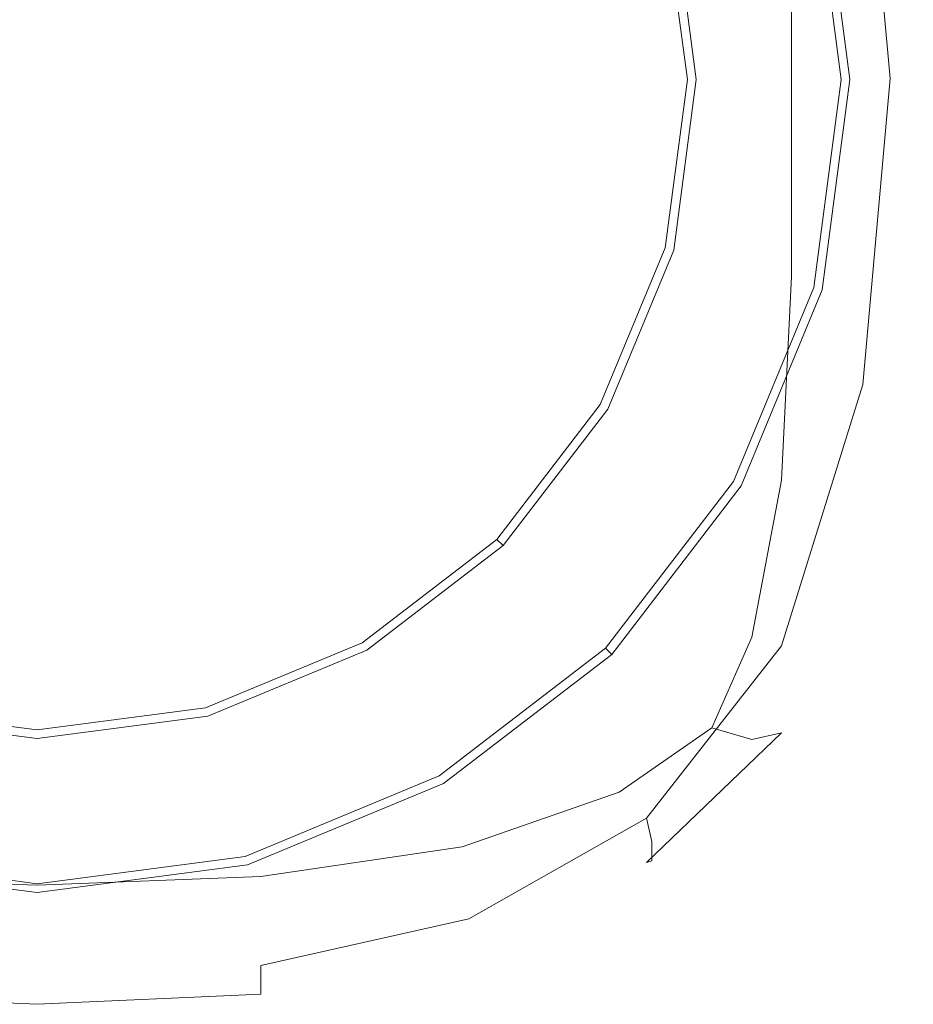
# Model space of a CAD drawing. Extents: x -105 to 105, y -257 to 0.
# Drawn here: x 0 to 13, y -257 to -242 of the extents above; entities that cross this region are included whole.
import ezdxf

# ---------------------------------------------------------------- set-up
doc = ezdxf.new("R2010")
doc.units = 0
doc.header["$LTSCALE"] = 500
doc.header["$MEASUREMENT"] = 0
doc.layers.add('VASTO_CHROM', color=7, linetype='Continuous')
doc.layers.add('VASTO_SITKO', color=7, linetype='Continuous')

msp = doc.modelspace()

# ---------------------------------------------------------------- linework, layer by layer
at = {"layer": 'VASTO_CHROM', "lineweight": 0}
for points, invisible_edges in [([(11.587, -245.605, -42.492), (-3.105, -230.913, -42.492), (-8.482, -250.982, -42.492), (11.587, -245.605, -42.492)], 15), ([(-3.105, -230.913, -42.492), (11.587, -245.605, -42.492), (8.482, -234.018, -42.492), (-3.105, -230.913, -42.492)], 15), ([(8.482, -234.018, -42.492), (11.587, -245.605, -42.492), (11.587, -239.395, -42.492), (8.482, -234.018, -42.492)], 15), ([(13.466, -242.093, -42.556), (13.475, -240.023, -44.78), (13.23, -235.731, -44.81), (13.405, -238.126, -42.564)], 15), ([(12.891, -236.444, -40.461), (11.602, -237.926, -38.664), (11.602, -241.881, -38.664), (12.891, -240.231, -40.461)], 15), ([(-3.437, -242.489, -53.461), (-3.437, -237.212, -53.43), (0, -237.153, -53.43), (0, -242.489, -53.461)], 15), ([(3.438, -242.489, -53.461), (0, -242.489, -53.461), (0, -237.153, -53.43), (3.438, -237.212, -53.43)], 15), ([(6.618, -242.489, -53.446), (3.438, -242.489, -53.461), (3.438, -237.212, -53.43), (6.577, -237.484, -53.416)], 15), ([(6.618, -242.489, -53.446), (6.577, -237.484, -53.416), (9.119, -238.067, -53.374), (9.286, -242.489, -53.402)], 15), ([(13.117, -242.489, -52.912), (12.509, -242.489, -53.168), (12.127, -238.223, -53.155), (12.7, -237.787, -52.91)], 7), ([(13.117, -242.489, -52.912), (12.7, -237.787, -52.91), (12.891, -237.641, -52.502), (13.32, -242.489, -52.495)], 15), ([(13.32, -242.489, -52.495), (12.891, -237.641, -52.502), (12.891, -237.641, -51.892), (13.32, -242.489, -51.873)], 15), ([(13.33, -242.573, -49.873), (13.32, -242.489, -51.004), (12.891, -237.641, -51.041), (12.929, -237.67, -49.938)], 15), ([(13.32, -242.489, -51.004), (13.32, -242.489, -51.873), (12.891, -237.641, -51.892), (12.891, -237.641, -51.041)], 15), ([(13.33, -242.573, -49.873), (12.929, -237.67, -49.938), (13.045, -237.754, -48.569), (13.359, -242.825, -48.462)], 15), ([(13.359, -242.825, -48.462), (13.045, -237.754, -48.569), (13.23, -238.378, -46.871), (13.405, -243.443, -46.745)], 15), ([(9.453, -238.83, -37.336), (9.453, -242.911, -37.336), (11.602, -241.881, -38.664), (11.602, -237.926, -38.664)], 11), ([(9.286, -242.489, -53.402), (9.119, -238.067, -53.374), (10.993, -238.475, -53.292), (11.297, -242.489, -53.314)], 15), ([(12.509, -242.489, -53.168), (11.297, -242.489, -53.314), (10.993, -238.475, -53.292), (12.127, -238.223, -53.155)], 15), ([(13.466, -242.093, -42.556), (13.405, -238.126, -42.564), (12.891, -240.231, -40.461), (12.891, -243.989, -40.461)], 15), ([(13.466, -244.625, -44.693), (13.405, -243.443, -46.745), (13.23, -238.378, -46.871), (13.475, -240.023, -44.78)], 15), ([(6.66, -239.297, -36.438), (6.66, -243.462, -36.438), (9.453, -242.911, -37.336), (9.453, -238.83, -37.336)], 15), ([(6.66, -239.297, -36.438), (3.438, -239.466, -35.93), (3.438, -243.678, -35.93), (6.66, -243.462, -36.438)], 15), ([(12.5, -242.5, -42.992), (12.074, -239.265, -42.992), (11.587, -239.395, -42.492), (11.996, -242.5, -42.492)], 15), ([(11.944, -239.3, -56.992), (12.365, -242.5, -56.992), (11.996, -242.5, -57.358), (11.587, -239.395, -57.358)], 15), ([(12.074, -239.265, -56.492), (12.5, -242.5, -56.492), (12.365, -242.5, -56.992), (11.944, -239.3, -56.992)], 11), ([(12.5, -242.5, -42.992), (12.5, -242.5, -56.492), (12.074, -239.265, -56.492), (12.074, -239.265, -42.992)], 7), ([(11.587, -239.395, -57.358), (11.996, -242.5, -57.358), (11.491, -242.5, -57.492), (11.1, -239.526, -57.492)], 15), ([(11.587, -239.395, -42.492), (11.587, -245.605, -42.492), (11.996, -242.5, -42.492), (11.587, -239.395, -42.492)], 15), ([(-3.437, -239.466, -35.93), (-3.437, -243.678, -35.93), (0, -243.703, -35.773), (0, -239.476, -35.773)], 15), ([(3.438, -239.466, -35.93), (0, -239.476, -35.773), (0, -243.703, -35.773), (3.438, -243.678, -35.93)], 15), ([(10.634, -239.651, -57.492), (11.1, -239.526, -57.492), (11.491, -242.5, -57.492), (11.009, -242.5, -57.492)], 15), ([(10.634, -239.651, -57.492), (11.009, -242.5, -57.492), (10.504, -242.5, -57.358), (10.146, -239.781, -57.358)], 15), ([(9.79, -239.877, -56.992), (10.135, -242.5, -56.992), (10, -242.5, -56.492), (9.659, -239.912, -56.492)], 15), ([(10.146, -239.781, -57.358), (10.504, -242.5, -57.358), (10.135, -242.5, -56.992), (9.79, -239.877, -56.992)], 11), ([(9.659, -239.912, -56.492), (10, -242.5, -56.492), (10, -242.5, -55.492), (9.659, -239.912, -55.492)], 11), ([(13.309, -246.063, -42.535), (13.466, -244.625, -44.693), (13.475, -240.023, -44.78), (13.466, -242.093, -42.556)], 15), ([(12.891, -243.989, -40.461), (12.891, -240.231, -40.461), (11.602, -241.881, -38.664), (11.602, -245.529, -38.664)], 11), ([(9.453, -246.531, -37.336), (11.602, -245.529, -38.664), (11.602, -241.881, -38.664), (9.453, -242.911, -37.336)], 15), ([(13.309, -246.063, -42.535), (13.466, -242.093, -42.556), (12.891, -243.989, -40.461), (12.7, -247.452, -40.501)], 15), ([(-3.437, -242.489, -53.461), (0, -242.489, -53.461), (0, -247.825, -53.43), (-3.437, -247.767, -53.43)], 15), ([(3.438, -242.489, -53.461), (3.438, -247.767, -53.43), (0, -247.825, -53.43), (0, -242.489, -53.461)], 15), ([(6.618, -242.489, -53.446), (6.577, -247.494, -53.416), (3.438, -247.767, -53.43), (3.438, -242.489, -53.461)], 15), ([(6.618, -242.489, -53.446), (9.286, -242.489, -53.402), (9.119, -246.911, -53.374), (6.577, -247.494, -53.416)], 15), ([(9.286, -242.489, -53.402), (11.297, -242.489, -53.314), (10.993, -246.503, -53.292), (9.119, -246.911, -53.374)], 15), ([(10, -242.5, -56.492), (9.659, -245.088, -56.492), (9.659, -245.088, -55.492), (10, -242.5, -55.492)], 11), ([(10.135, -242.5, -56.992), (9.79, -245.123, -56.992), (9.659, -245.088, -56.492), (10, -242.5, -56.492)], 15), ([(10.504, -242.5, -57.358), (10.146, -245.219, -57.358), (9.79, -245.123, -56.992), (10.135, -242.5, -56.992)], 11), ([(11.009, -242.5, -57.492), (10.634, -245.349, -57.492), (10.146, -245.219, -57.358), (10.504, -242.5, -57.358)], 15), ([(11.009, -242.5, -57.492), (11.491, -242.5, -57.492), (11.1, -245.474, -57.492), (10.634, -245.349, -57.492)], 15), ([(12.509, -242.489, -53.168), (12.127, -246.755, -53.155), (10.993, -246.503, -53.292), (11.297, -242.489, -53.314)], 15), ([(11.996, -242.5, -57.358), (11.587, -245.605, -57.358), (11.1, -245.474, -57.492), (11.491, -242.5, -57.492)], 15), ([(12.365, -242.5, -56.992), (11.944, -245.7, -56.992), (11.587, -245.605, -57.358), (11.996, -242.5, -57.358)], 15), ([(12.074, -245.735, -42.992), (12.5, -242.5, -42.992), (11.996, -242.5, -42.492), (11.587, -245.605, -42.492)], 15), ([(12.5, -242.5, -56.492), (12.074, -245.735, -56.492), (11.944, -245.7, -56.992), (12.365, -242.5, -56.992)], 11), ([(12.074, -245.735, -42.992), (12.074, -245.735, -56.492), (12.5, -242.5, -56.492), (12.5, -242.5, -42.992)], 7), ([(13.117, -242.489, -52.912), (12.7, -247.191, -52.908), (12.127, -246.755, -53.155), (12.509, -242.489, -53.168)], 15), ([(13.117, -242.489, -52.912), (13.32, -242.489, -52.495), (12.891, -247.337, -52.492), (12.7, -247.191, -52.908)], 7), ([(13.32, -242.489, -52.495), (13.32, -242.489, -51.873), (12.891, -247.337, -51.867), (12.891, -247.337, -52.492)], 15), ([(13.33, -242.573, -49.873), (12.891, -247.41, -49.849), (12.891, -247.337, -50.992), (13.32, -242.489, -51.004)], 15), ([(13.32, -242.489, -51.004), (12.891, -247.337, -50.992), (12.891, -247.337, -51.867), (13.32, -242.489, -51.873)], 15), ([(13.33, -242.573, -49.873), (13.359, -242.825, -48.462), (12.891, -247.63, -48.42), (12.891, -247.41, -49.849)], 15), ([(6.66, -247.105, -36.438), (9.453, -246.531, -37.336), (9.453, -242.911, -37.336), (6.66, -243.462, -36.438)], 15), ([(13.359, -242.825, -48.462), (13.405, -243.443, -46.745), (12.891, -248.07, -46.687), (12.891, -247.63, -48.42)], 15), ([(6.66, -247.105, -36.438), (6.66, -243.462, -36.438), (3.438, -243.678, -35.93), (3.438, -247.362, -35.93)], 15), ([(13.466, -244.625, -44.693), (12.891, -248.804, -44.631), (12.891, -248.07, -46.687), (13.405, -243.443, -46.745)], 15), ([(-3.437, -247.362, -35.93), (0, -247.411, -35.773), (0, -243.703, -35.773), (-3.437, -243.678, -35.93)], 15), ([(3.438, -247.362, -35.93), (3.438, -243.678, -35.93), (0, -243.703, -35.773), (0, -247.411, -35.773)], 15), ([(12.7, -247.452, -40.501), (12.891, -243.989, -40.461), (11.602, -245.529, -38.664), (11.449, -248.662, -38.759)], 11), ([(13.309, -246.063, -42.535), (12.7, -249.633, -42.52), (12.891, -248.804, -44.631), (13.466, -244.625, -44.693)], 15), ([(9.659, -245.088, -56.492), (8.66, -247.5, -56.492), (8.66, -247.5, -55.492), (9.659, -245.088, -55.492)], 11), ([(9.79, -245.123, -56.992), (8.777, -247.568, -56.992), (8.66, -247.5, -56.492), (9.659, -245.088, -56.492)], 15), ([(10.146, -245.219, -57.358), (9.097, -247.752, -57.358), (8.777, -247.568, -56.992), (9.79, -245.123, -56.992)], 11), ([(10.634, -245.349, -57.492), (9.534, -248.004, -57.492), (9.097, -247.752, -57.358), (10.146, -245.219, -57.358)], 15), ([(10.634, -245.349, -57.492), (11.1, -245.474, -57.492), (9.952, -248.246, -57.492), (9.534, -248.004, -57.492)], 15), ([(11.587, -245.605, -57.358), (10.389, -248.498, -57.358), (9.952, -248.246, -57.492), (11.1, -245.474, -57.492)], 15), ([(11.587, -245.605, -42.492), (-8.482, -250.982, -42.492), (3.105, -254.087, -42.492), (11.587, -245.605, -42.492)], 15), ([(11.587, -245.605, -42.492), (3.105, -254.087, -42.492), (8.482, -250.982, -42.492), (11.587, -245.605, -42.492)], 15), ([(11.587, -245.605, -42.492), (8.482, -250.982, -42.492), (10.389, -248.498, -42.492), (11.587, -245.605, -42.492)], 15), ([(9.37, -249.564, -37.474), (11.449, -248.662, -38.759), (11.602, -245.529, -38.664), (9.453, -246.531, -37.336)], 15), ([(11.944, -245.7, -56.992), (10.708, -248.682, -56.992), (10.389, -248.498, -57.358), (11.587, -245.605, -57.358)], 15), ([(10.825, -248.75, -42.992), (12.074, -245.735, -42.992), (11.587, -245.605, -42.492), (10.389, -248.498, -42.492)], 15), ([(12.074, -245.735, -56.492), (10.825, -248.75, -56.492), (10.708, -248.682, -56.992), (11.944, -245.7, -56.992)], 11), ([(10.825, -248.75, -42.992), (10.825, -248.75, -56.492), (12.074, -245.735, -56.492), (12.074, -245.735, -42.992)], 7), ([(13.309, -246.063, -42.535), (12.7, -247.452, -40.501), (12.127, -250.358, -40.622), (12.7, -249.633, -42.52)], 15), ([(6.639, -250.164, -36.605), (9.37, -249.564, -37.474), (9.453, -246.531, -37.336), (6.66, -247.105, -36.438)], 15), ([(9.119, -246.911, -53.374), (10.993, -246.503, -53.292), (10.376, -249.277, -53.247), (8.952, -250.588, -53.292)], 15), ([(12.127, -246.755, -53.155), (10.993, -250.393, -53.143), (10.376, -249.277, -53.247), (10.993, -246.503, -53.292)], 15), ([(12.7, -247.191, -52.908), (11.449, -251.209, -52.905), (10.993, -250.393, -53.143), (12.127, -246.755, -53.155)], 15), ([(6.577, -247.494, -53.416), (9.119, -246.911, -53.374), (8.952, -250.588, -53.292), (6.535, -251.663, -53.325)], 15), ([(6.639, -250.164, -36.605), (6.66, -247.105, -36.438), (3.438, -247.362, -35.93), (3.438, -250.468, -36.11)], 15), ([(12.7, -247.191, -52.908), (12.891, -247.337, -52.492), (11.602, -251.481, -52.492), (11.449, -251.209, -52.905)], 7), ([(-3.437, -250.468, -36.11), (0, -250.547, -35.957), (0, -247.411, -35.773), (-3.437, -247.362, -35.93)], 15), ([(3.438, -250.468, -36.11), (3.438, -247.362, -35.93), (0, -247.411, -35.773), (0, -250.547, -35.957)], 15), ([(12.7, -247.452, -40.501), (11.449, -248.662, -38.759), (10.993, -251.076, -39.042), (12.127, -250.358, -40.622)], 13), ([(12.891, -247.337, -52.492), (12.891, -247.337, -51.867), (11.602, -251.481, -51.867), (11.602, -251.481, -52.492)], 15), ([(12.891, -247.41, -49.849), (11.602, -251.518, -49.846), (11.602, -251.481, -50.992), (12.891, -247.337, -50.992)], 15), ([(12.891, -247.337, -50.992), (11.602, -251.481, -50.992), (11.602, -251.481, -51.867), (12.891, -247.337, -51.867)], 15), ([(12.891, -247.41, -49.849), (12.891, -247.63, -48.42), (11.602, -251.628, -48.405), (11.602, -251.518, -49.846)], 15), ([(6.577, -247.494, -53.416), (6.535, -251.663, -53.325), (3.438, -252.165, -53.336), (3.438, -247.767, -53.43)], 15), ([(8.66, -247.5, -56.492), (7.071, -249.571, -56.492), (7.071, -249.571, -55.492), (8.66, -247.5, -55.492)], 11), ([(8.777, -247.568, -56.992), (7.167, -249.667, -56.992), (7.071, -249.571, -56.492), (8.66, -247.5, -56.492)], 15), ([(9.097, -247.752, -57.358), (7.428, -249.928, -57.358), (7.167, -249.667, -56.992), (8.777, -247.568, -56.992)], 11), ([(-3.437, -247.767, -53.43), (0, -247.825, -53.43), (0, -252.272, -53.336), (-3.437, -252.165, -53.336)], 15), ([(3.438, -247.767, -53.43), (3.438, -252.165, -53.336), (0, -252.272, -53.336), (0, -247.825, -53.43)], 15), ([(9.534, -248.004, -57.492), (7.784, -250.284, -57.492), (7.428, -249.928, -57.358), (9.097, -247.752, -57.358)], 15), ([(12.891, -247.63, -48.42), (12.891, -248.07, -46.687), (11.602, -251.848, -46.65), (11.602, -251.628, -48.405)], 15), ([(9.534, -248.004, -57.492), (9.952, -248.246, -57.492), (8.126, -250.626, -57.492), (7.784, -250.284, -57.492)], 15), ([(12.891, -248.804, -44.631), (11.602, -252.214, -44.558), (11.602, -251.848, -46.65), (12.891, -248.07, -46.687)], 15), ([(10.389, -248.498, -57.358), (8.482, -250.982, -57.358), (8.126, -250.626, -57.492), (9.952, -248.246, -57.492)], 15), ([(10.708, -248.682, -56.992), (8.743, -251.243, -56.992), (8.482, -250.982, -57.358), (10.389, -248.498, -57.358)], 15), ([(8.839, -251.339, -42.992), (10.825, -248.75, -42.992), (10.389, -248.498, -42.492), (8.482, -250.982, -42.492)], 15), ([(10.825, -248.75, -56.492), (8.839, -251.339, -56.492), (8.743, -251.243, -56.992), (10.708, -248.682, -56.992)], 11), ([(9.37, -249.564, -37.474), (9.119, -251.883, -37.887), (10.993, -251.076, -39.042), (11.449, -248.662, -38.759)], 15), ([(8.839, -251.339, -42.992), (8.839, -251.339, -56.492), (10.825, -248.75, -56.492), (10.825, -248.75, -42.992)], 6), ([(12.7, -249.633, -42.52), (11.449, -252.543, -42.441), (11.602, -252.214, -44.558), (12.891, -248.804, -44.631)], 15), ([(9.119, -252.775, -53.155), (8.952, -250.588, -53.292), (10.376, -249.277, -53.247), (10.993, -250.393, -53.143)], 15), ([(7.071, -249.571, -56.492), (5, -251.16, -56.492), (5, -251.16, -55.492), (7.071, -249.571, -55.492)], 3), ([(7.167, -249.667, -56.992), (5.068, -251.277, -56.992), (5, -251.16, -56.492), (7.071, -249.571, -56.492)], 7), ([(6.639, -250.164, -36.605), (6.577, -252.575, -37.108), (9.119, -251.883, -37.887), (9.37, -249.564, -37.474)], 15), ([(7.428, -249.928, -57.358), (5.252, -251.597, -57.358), (5.068, -251.277, -56.992), (7.167, -249.667, -56.992)], 11), ([(12.7, -249.633, -42.52), (12.127, -250.358, -40.622), (10.993, -252.649, -40.614), (11.449, -252.543, -42.441)], 11), ([(7.784, -250.284, -57.492), (5.504, -252.034, -57.492), (5.252, -251.597, -57.358), (7.428, -249.928, -57.358)], 15), ([(6.639, -250.164, -36.605), (3.438, -250.468, -36.11), (3.438, -252.949, -36.652), (6.577, -252.575, -37.108)], 15), ([(7.784, -250.284, -57.492), (8.126, -250.626, -57.492), (5.746, -252.452, -57.492), (5.504, -252.034, -57.492)], 15), ([(-3.437, -250.468, -36.11), (-3.437, -252.949, -36.652), (0, -253.057, -36.506), (0, -250.547, -35.957)], 15), ([(3.438, -250.468, -36.11), (0, -250.547, -35.957), (0, -253.057, -36.506), (3.438, -252.949, -36.652)], 15), ([(9.37, -253.857, -52.908), (9.119, -252.775, -53.155), (10.993, -250.393, -53.143), (11.449, -251.209, -52.905)], 7), ([(12.127, -250.358, -40.622), (10.993, -251.076, -39.042), (10.376, -252.47, -39.431), (10.993, -252.649, -40.614)], 9), ([(8.482, -250.982, -57.358), (5.998, -252.889, -57.358), (5.746, -252.452, -57.492), (8.126, -250.626, -57.492)], 15), ([(6.577, -254.16, -53.174), (6.535, -251.663, -53.325), (8.952, -250.588, -53.292), (9.119, -252.775, -53.155)], 15), ([(3.105, -254.087, -42.492), (-8.482, -250.982, -42.492), (-3.105, -254.087, -42.492), (3.105, -254.087, -42.492)], 15), ([(8.482, -250.982, -42.492), (3.105, -254.087, -42.492), (5.998, -252.889, -42.492), (8.482, -250.982, -42.492)], 15), ([(8.743, -251.243, -56.992), (6.182, -253.208, -56.992), (5.998, -252.889, -57.358), (8.482, -250.982, -57.358)], 15), ([(6.25, -253.325, -42.992), (8.839, -251.339, -42.992), (8.482, -250.982, -42.492), (5.998, -252.889, -42.492)], 15), ([(9.119, -251.883, -37.887), (8.952, -253.46, -38.759), (10.376, -252.47, -39.431), (10.993, -251.076, -39.042)], 15), ([(5, -251.16, -56.492), (2.588, -252.159, -56.492), (2.588, -252.159, -55.492), (5, -251.16, -55.492)], 11), ([(5.068, -251.277, -56.992), (2.623, -252.29, -56.992), (2.588, -252.159, -56.492), (5, -251.16, -56.492)], 15), ([(8.839, -251.339, -56.492), (6.25, -253.325, -56.492), (6.182, -253.208, -56.992), (8.743, -251.243, -56.992)], 3), ([(9.37, -253.857, -52.908), (11.449, -251.209, -52.905), (11.602, -251.481, -52.492), (9.453, -254.217, -52.492)], 15), ([(5.252, -251.597, -57.358), (2.719, -252.646, -57.358), (2.623, -252.29, -56.992), (5.068, -251.277, -56.992)], 11), ([(6.25, -253.325, -42.992), (6.25, -253.325, -56.492), (8.839, -251.339, -56.492), (8.839, -251.339, -42.992)], 7), ([(9.453, -254.217, -52.492), (11.602, -251.481, -52.492), (11.602, -251.481, -51.867), (9.453, -254.217, -51.867)], 15), ([(9.453, -254.232, -49.839), (9.453, -254.217, -50.992), (11.602, -251.481, -50.992), (11.602, -251.518, -49.846)], 15), ([(9.453, -254.217, -50.992), (9.453, -254.217, -51.867), (11.602, -251.481, -51.867), (11.602, -251.481, -50.992)], 15), ([(9.453, -254.232, -49.839), (11.602, -251.518, -49.846), (11.602, -251.628, -48.405), (9.453, -254.276, -48.381)], 15), ([(5.504, -252.034, -57.492), (2.849, -253.134, -57.492), (2.719, -252.646, -57.358), (5.252, -251.597, -57.358)], 15), ([(6.577, -254.16, -53.174), (3.438, -254.803, -53.18), (3.438, -252.165, -53.336), (6.535, -251.663, -53.325)], 15), ([(9.453, -254.276, -48.381), (11.602, -251.628, -48.405), (11.602, -251.848, -46.65), (9.453, -254.364, -46.589)], 15), ([(9.453, -254.511, -44.436), (9.453, -254.364, -46.589), (11.602, -251.848, -46.65), (11.602, -252.214, -44.558)], 15), ([(6.577, -252.575, -37.108), (6.535, -254.3, -38.124), (8.952, -253.46, -38.759), (9.119, -251.883, -37.887)], 15), ([(-3.437, -254.803, -53.18), (-3.437, -252.165, -53.336), (0, -252.272, -53.336), (0, -254.94, -53.18)], 15), ([(0, -252.635, -56.992), (-2.623, -252.29, -56.992), (-2.588, -252.159, -56.492), (0, -252.5, -56.492)], 15), ([(0, -252.5, -56.492), (-2.588, -252.159, -56.492), (-2.588, -252.159, -55.492), (0, -252.5, -55.492)], 11), ([(2.588, -252.159, -56.492), (0, -252.5, -56.492), (0, -252.5, -55.492), (2.588, -252.159, -55.492)], 11), ([(2.623, -252.29, -56.992), (0, -252.635, -56.992), (0, -252.5, -56.492), (2.588, -252.159, -56.492)], 15), ([(3.438, -254.803, -53.18), (0, -254.94, -53.18), (0, -252.272, -53.336), (3.438, -252.165, -53.336)], 15), ([(5.504, -252.034, -57.492), (5.746, -252.452, -57.492), (2.974, -253.6, -57.492), (2.849, -253.134, -57.492)], 15), ([(0, -253.004, -57.358), (-2.719, -252.646, -57.358), (-2.623, -252.29, -56.992), (0, -252.635, -56.992)], 11), ([(2.719, -252.646, -57.358), (0, -253.004, -57.358), (0, -252.635, -56.992), (2.623, -252.29, -56.992)], 11), ([(9.37, -254.538, -42.227), (9.453, -254.511, -44.436), (11.602, -252.214, -44.558), (11.449, -252.543, -42.441)], 7), ([(5.998, -252.889, -57.358), (3.105, -254.087, -57.358), (2.974, -253.6, -57.492), (5.746, -252.452, -57.492)], 15), ([(9.119, -254.266, -40.27), (10.993, -252.649, -40.614), (10.376, -252.47, -39.431), (8.952, -253.46, -38.759)], 11), ([(6.577, -252.575, -37.108), (3.438, -252.949, -36.652), (3.438, -254.756, -37.736), (6.535, -254.3, -38.124)], 15), ([(9.37, -254.538, -42.227), (11.449, -252.543, -42.441), (10.993, -252.649, -40.614), (9.119, -254.266, -40.27)], 15), ([(0, -253.509, -57.492), (-2.849, -253.134, -57.492), (-2.719, -252.646, -57.358), (0, -253.004, -57.358)], 15), ([(2.849, -253.134, -57.492), (0, -253.509, -57.492), (0, -253.004, -57.358), (2.719, -252.646, -57.358)], 15), ([(6.639, -255.405, -52.913), (6.577, -254.16, -53.174), (9.119, -252.775, -53.155), (9.37, -253.857, -52.908)], 7), ([(6.182, -253.208, -56.992), (3.2, -254.444, -56.992), (3.105, -254.087, -57.358), (5.998, -252.889, -57.358)], 15), ([(3.235, -254.574, -42.992), (6.25, -253.325, -42.992), (5.998, -252.889, -42.492), (3.105, -254.087, -42.492)], 15), ([(-3.437, -252.949, -36.652), (-3.437, -254.756, -37.736), (0, -254.888, -37.605), (0, -253.057, -36.506)], 13), ([(3.438, -252.949, -36.652), (0, -253.057, -36.506), (0, -254.888, -37.605), (3.438, -254.756, -37.736)], 15), ([(0, -253.509, -57.492), (0, -253.991, -57.492), (-2.974, -253.6, -57.492), (-2.849, -253.134, -57.492)], 15), ([(2.849, -253.134, -57.492), (2.974, -253.6, -57.492), (0, -253.991, -57.492), (0, -253.509, -57.492)], 15), ([(6.25, -253.325, -56.492), (3.235, -254.574, -56.492), (3.2, -254.444, -56.992), (6.182, -253.208, -56.992)], 11), ([(3.235, -254.574, -42.992), (3.235, -254.574, -56.492), (6.25, -253.325, -56.492), (6.25, -253.325, -42.992)], 7), ([(6.577, -255.3, -39.832), (9.119, -254.266, -40.27), (8.952, -253.46, -38.759), (6.535, -254.3, -38.124)], 11), ([(0, -254.496, -57.358), (-3.105, -254.087, -57.358), (-2.974, -253.6, -57.492), (0, -253.991, -57.492)], 15), ([(3.105, -254.087, -57.358), (0, -254.496, -57.358), (0, -253.991, -57.492), (2.974, -253.6, -57.492)], 15), ([(6.639, -255.405, -52.913), (9.37, -253.857, -52.908), (9.453, -254.217, -52.492), (6.66, -255.82, -52.492)], 13), ([(-3.235, -254.574, -42.992), (0, -255, -42.992), (0, -254.496, -42.492), (-3.105, -254.087, -42.492)], 15), ([(0, -254.865, -56.992), (-3.2, -254.444, -56.992), (-3.105, -254.087, -57.358), (0, -254.496, -57.358)], 15), ([(3.105, -254.087, -42.492), (-3.105, -254.087, -42.492), (0, -254.496, -42.492), (3.105, -254.087, -42.492)], 15), ([(3.2, -254.444, -56.992), (0, -254.865, -56.992), (0, -254.496, -57.358), (3.105, -254.087, -57.358)], 15), ([(0, -255, -42.992), (3.235, -254.574, -42.992), (3.105, -254.087, -42.492), (0, -254.496, -42.492)], 15), ([(6.639, -255.405, -52.913), (3.438, -256.123, -52.914), (3.438, -254.803, -53.18), (6.577, -254.16, -53.174)], 15), ([(6.639, -255.767, -41.977), (9.37, -254.538, -42.227), (9.119, -254.266, -40.27), (6.577, -255.3, -39.832)], 15), ([(6.66, -255.82, -52.492), (9.453, -254.217, -52.492), (9.453, -254.217, -51.867), (6.66, -255.82, -51.867)], 13), ([(6.66, -255.824, -49.833), (6.66, -255.82, -50.992), (9.453, -254.217, -50.992), (9.453, -254.232, -49.839)], 11), ([(6.66, -255.82, -50.992), (6.66, -255.82, -51.867), (9.453, -254.217, -51.867), (9.453, -254.217, -50.992)], 11), ([(6.66, -255.824, -49.833), (9.453, -254.232, -49.839), (9.453, -254.276, -48.381), (6.66, -255.835, -48.354)], 13), ([(6.66, -255.835, -48.354), (9.453, -254.276, -48.381), (9.453, -254.364, -46.589), (6.66, -255.857, -46.522)], 13), ([(6.577, -255.3, -39.832), (6.535, -254.3, -38.124), (3.438, -254.756, -37.736), (3.438, -255.84, -39.543)], 13), ([(6.66, -255.893, -44.301), (6.66, -255.857, -46.522), (9.453, -254.364, -46.589), (9.453, -254.511, -44.436)], 11), ([(0, -255, -56.492), (-3.235, -254.574, -56.492), (-3.2, -254.444, -56.992), (0, -254.865, -56.992)], 11), ([(-3.235, -254.574, -42.992), (-3.235, -254.574, -56.492), (0, -255, -56.492), (0, -255, -42.992)], 7), ([(3.235, -254.574, -56.492), (0, -255, -56.492), (0, -254.865, -56.992), (3.2, -254.444, -56.992)], 11), ([(0, -255, -42.992), (0, -255, -56.492), (3.235, -254.574, -56.492), (3.235, -254.574, -42.992)], 7), ([(6.639, -255.767, -41.977), (6.66, -255.893, -44.301), (9.453, -254.511, -44.436), (9.37, -254.538, -42.227)], 11), ([(-3.437, -255.84, -39.543), (0, -255.986, -39.436), (0, -254.888, -37.605), (-3.437, -254.756, -37.736)], 15), ([(-3.437, -256.123, -52.914), (-3.437, -254.803, -53.18), (0, -254.94, -53.18), (0, -256.274, -52.914)], 15), ([(3.438, -255.84, -39.543), (3.438, -254.756, -37.736), (0, -254.888, -37.605), (0, -255.986, -39.436)], 13), ([(3.438, -256.123, -52.914), (0, -256.274, -52.914), (0, -254.94, -53.18), (3.438, -254.803, -53.18)], 15), ([(6.639, -255.767, -41.977), (6.577, -255.3, -39.832), (3.438, -255.84, -39.543), (3.438, -256.382, -41.789)], 15), ([(6.639, -255.405, -52.913), (6.66, -255.82, -52.492), (3.438, -256.562, -52.492), (3.438, -256.123, -52.914)], 3), ([(6.639, -255.767, -41.977), (3.438, -256.382, -41.789), (3.438, -256.562, -44.191), (6.66, -255.893, -44.301)], 15), ([(-3.437, -256.382, -41.789), (0, -256.536, -41.711), (0, -255.986, -39.436), (-3.437, -255.84, -39.543)], 15), ([(3.438, -256.382, -41.789), (3.438, -255.84, -39.543), (0, -255.986, -39.436), (0, -256.536, -41.711)], 15), ([(6.66, -255.82, -52.492), (6.66, -255.82, -51.867), (3.438, -256.562, -51.867), (3.438, -256.562, -52.492)], 15), ([(6.66, -255.824, -49.833), (3.438, -256.562, -49.827), (3.438, -256.562, -50.992), (6.66, -255.82, -50.992)], 15), ([(6.66, -255.82, -50.992), (3.438, -256.562, -50.992), (3.438, -256.562, -51.867), (6.66, -255.82, -51.867)], 15), ([(6.66, -255.824, -49.833), (6.66, -255.835, -48.354), (3.438, -256.562, -48.332), (3.438, -256.562, -49.827)], 15), ([(6.66, -255.835, -48.354), (6.66, -255.857, -46.522), (3.438, -256.562, -46.467), (3.438, -256.562, -48.332)], 15), ([(6.66, -255.893, -44.301), (3.438, -256.562, -44.191), (3.438, -256.562, -46.467), (6.66, -255.857, -46.522)], 15), ([(-3.437, -256.123, -52.914), (0, -256.274, -52.914), (0, -256.719, -52.492), (-3.437, -256.562, -52.492)], 11), ([(3.438, -256.123, -52.914), (3.438, -256.562, -52.492), (0, -256.719, -52.492), (0, -256.274, -52.914)], 13), ([(-3.437, -256.382, -41.789), (-3.437, -256.562, -44.191), (0, -256.719, -44.143), (0, -256.536, -41.711)], 15), ([(3.438, -256.382, -41.789), (0, -256.536, -41.711), (0, -256.719, -44.143), (3.438, -256.562, -44.191)], 15), ([(-3.437, -256.562, -52.492), (0, -256.719, -52.492), (0, -256.719, -51.867), (-3.437, -256.562, -51.867)], 15), ([(-3.437, -256.562, -49.827), (0, -256.719, -49.825), (0, -256.719, -48.322), (-3.437, -256.562, -48.332)], 15), ([(-3.437, -256.562, -48.332), (0, -256.719, -48.322), (0, -256.719, -46.442), (-3.437, -256.562, -46.467)], 15), ([(-3.437, -256.562, -49.827), (-3.437, -256.562, -50.992), (0, -256.719, -50.992), (0, -256.719, -49.825)], 15), ([(-3.437, -256.562, -50.992), (-3.437, -256.562, -51.867), (0, -256.719, -51.867), (0, -256.719, -50.992)], 15), ([(-3.437, -256.562, -44.191), (-3.437, -256.562, -46.467), (0, -256.719, -46.442), (0, -256.719, -44.143)], 15), ([(3.438, -256.562, -44.191), (0, -256.719, -44.143), (0, -256.719, -46.442), (3.438, -256.562, -46.467)], 15), ([(3.438, -256.562, -52.492), (3.438, -256.562, -51.867), (0, -256.719, -51.867), (0, -256.719, -52.492)], 15), ([(3.438, -256.562, -49.827), (3.438, -256.562, -48.332), (0, -256.719, -48.322), (0, -256.719, -49.825)], 15), ([(3.438, -256.562, -48.332), (3.438, -256.562, -46.467), (0, -256.719, -46.442), (0, -256.719, -48.322)], 15), ([(3.438, -256.562, -49.827), (0, -256.719, -49.825), (0, -256.719, -50.992), (3.438, -256.562, -50.992)], 15), ([(3.438, -256.562, -50.992), (0, -256.719, -50.992), (0, -256.719, -51.867), (3.438, -256.562, -51.867)], 15)]:
    msp.add_3dface(points, dxfattribs=dict(at, invisible_edges=invisible_edges))
at = {"layer": 'VASTO_SITKO', "lineweight": 0}
for points, invisible_edges in [([(-8.223, -237.752, -54.992), (0, -251.996, -54.992), (-8.223, -247.248, -54.992), (-8.223, -237.752, -54.992)], 15), ([(8.224, -237.752, -54.992), (0, -251.996, -54.992), (-8.223, -237.752, -54.992), (8.224, -237.752, -54.992)], 15), ([(0, -251.996, -54.992), (8.224, -237.752, -54.992), (8.224, -247.248, -54.992), (0, -251.996, -54.992)], 15), ([(9.496, -242.5, -54.992), (8.224, -237.752, -54.992), (9.172, -240.042, -54.992), (9.496, -242.5, -54.992)], 15), ([(8.224, -247.248, -54.992), (8.224, -237.752, -54.992), (9.496, -242.5, -54.992), (8.224, -247.248, -54.992)], 15), ([(9.659, -239.912, -55.492), (10, -242.5, -55.492), (9.496, -242.5, -54.992), (9.172, -240.042, -54.992)], 14), ([(8.224, -247.248, -54.992), (9.496, -242.5, -54.992), (9.172, -244.958, -54.992), (8.224, -247.248, -54.992)], 15), ([(10, -242.5, -55.492), (9.659, -245.088, -55.492), (9.172, -244.958, -54.992), (9.496, -242.5, -54.992)], 14), ([(9.659, -245.088, -55.492), (8.66, -247.5, -55.492), (8.224, -247.248, -54.992), (9.172, -244.958, -54.992)], 14), ([(-8.223, -247.248, -54.992), (0, -251.996, -54.992), (-4.748, -250.724, -54.992), (-8.223, -247.248, -54.992)], 15), ([(0, -251.996, -54.992), (8.224, -247.248, -54.992), (4.748, -250.724, -54.992), (0, -251.996, -54.992)], 15), ([(4.748, -250.724, -54.992), (8.224, -247.248, -54.992), (6.714, -249.214, -54.992), (4.748, -250.724, -54.992)], 15), ([(8.66, -247.5, -55.492), (7.071, -249.571, -55.492), (6.714, -249.214, -54.992), (8.224, -247.248, -54.992)], 14), ([(7.071, -249.571, -55.492), (5, -251.16, -55.492), (4.748, -250.724, -54.992), (6.714, -249.214, -54.992)], 14), ([(-4.748, -250.724, -54.992), (0, -251.996, -54.992), (-2.458, -251.672, -54.992), (-4.748, -250.724, -54.992)], 15), ([(0, -251.996, -54.992), (4.748, -250.724, -54.992), (2.458, -251.672, -54.992), (0, -251.996, -54.992)], 15), ([(5, -251.16, -55.492), (2.588, -252.159, -55.492), (2.458, -251.672, -54.992), (4.748, -250.724, -54.992)], 14), ([(0, -252.5, -55.492), (-2.588, -252.159, -55.492), (-2.458, -251.672, -54.992), (0, -251.996, -54.992)], 14), ([(2.588, -252.159, -55.492), (0, -252.5, -55.492), (0, -251.996, -54.992), (2.458, -251.672, -54.992)], 14)]:
    msp.add_3dface(points, dxfattribs=dict(at, invisible_edges=invisible_edges))

doc.saveas('drawing.dxf')
